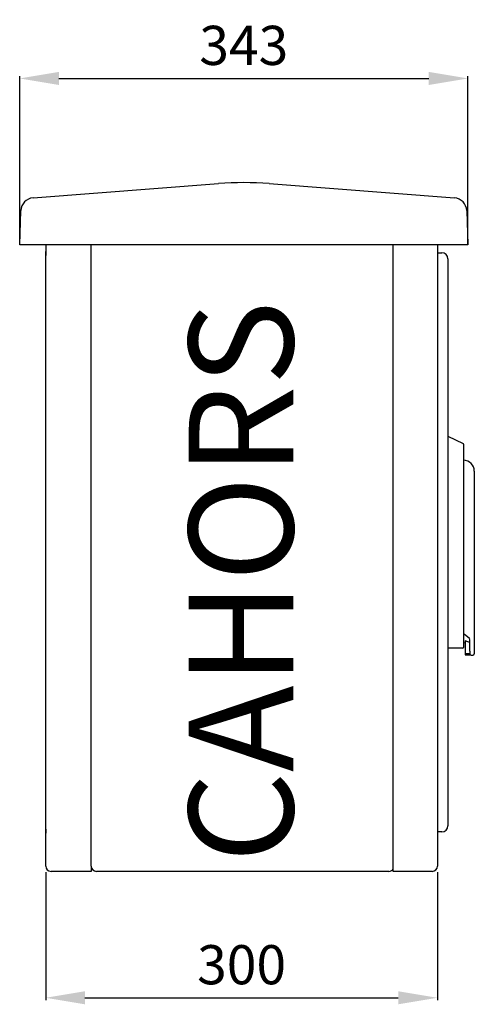
# Model space of a CAD drawing. Extents: x 158 to 277, y 163 to 238.
# Drawn here: x 242 to 277, y 163 to 238 of the extents above; entities that cross this region are included whole.
import ezdxf

# ---------------------------------------------------------------- set-up
doc = ezdxf.new("R2010")
doc.units = 0
doc.header["$MEASUREMENT"] = 0
doc.layers.get('0').update_dxf_attribs({"linetype": 'CONTINUOUS'})
doc.layers.get('DEFPOINTS').update_dxf_attribs({"linetype": 'CONTINUOUS'})
doc.layers.add('COTES', color=2, linetype='CONTINUOUS')
doc.styles.add('ROMANS', font='ARIAL.TTF')
doc.dimstyles.get("Standard").update_dxf_attribs({"dimtxt": 4.5, "dimasz": 5, "dimexe": 0.18, "dimexo": 0.0625, "dimgap": 1, "dimtad": 1, "dimdec": 1, "dimzin": 0, "dimdsep": 46, "dimtxsty": 'ROMANS', "dimcen": 1, "dimclrd": 256, "dimclre": 256, "dimclrt": 256, "dimadec": 0, "dimazin": 0, "dimtfac": 1, "dimtdec": 1, "dimtofl": 0, "dimtmove": 0, "dimatfit": 3, "dimfxl": 0, "dimtolj": 1, "dimtzin": 0, "dimarcsym": 0})

# ---------------------------------------------------------------- blocks, each defined once
blk = doc.blocks.new('*D41')
at = {"lineweight": -2}
for p, q in [((242.313, 220.857), (242.313, 233.725)), ((245.313, 233.545), (273.643, 233.545)), ((276.643, 220.857), (276.643, 233.725))]:
    blk.add_line(p, q, dxfattribs=at)
for points in [[(245.313, 234.045), (245.313, 233.045), (242.313, 233.545)], [(273.643, 234.045), (273.643, 233.045), (276.643, 233.545)]]:
    blk.add_solid(points)
at = {"layer": 'DEFPOINTS', "color": 0}
for p in [(276.643, 233.545), (242.313, 220.795), (276.643, 220.795)]:
    blk.add_point(p, dxfattribs=at)
at = {"insert": (259.478, 236.078), "char_height": 3, "attachment_point": 5, "style": 'ROMANS'}
blk.add_mtext('\\A1;343', dxfattribs=at)
blk = doc.blocks.new('*D40')
at = {"lineweight": -2}
for p, q in [((244.311, 172.733), (244.311, 162.929)), ((274.31, 172.733), (274.31, 162.929)), ((247.311, 163.109), (271.31, 163.109))]:
    blk.add_line(p, q, dxfattribs=at)
for points in [[(247.311, 163.609), (247.311, 162.609), (244.311, 163.109)], [(271.31, 163.609), (271.31, 162.609), (274.31, 163.109)]]:
    blk.add_solid(points)
at = {"layer": 'DEFPOINTS', "color": 0}
for p in [(244.311, 172.795), (274.31, 172.795), (274.31, 163.109)]:
    blk.add_point(p, dxfattribs=at)
at = {"insert": (259.311, 165.642), "char_height": 3, "attachment_point": 5, "style": 'ROMANS'}
blk.add_mtext('\\A1;300', dxfattribs=at)
blk = doc.blocks.new('perfil')
at = {"linetype": 'Continuous'}
for p, q in [((-0.975, 51.66), (13.234, 52.753)), ((17.101, 52.753), (31.31, 51.66)), ((-1.998, 48.062), (-1.906, 50.69)), ((32.241, 50.69), (32.332, 48.062)), ((-0.989, 48.062), (-1.998, 48.062)), ((31.323, 48.062), (-0.989, 48.062)), ((0, 48.062), (0, 47.558)), ((0, 2.987), (0, 47.558)), ((0, 47.558), (0, 47.255)), ((0, 47.255), (0, 47.558)), ((3.479, 0.466), (3.479, 48.062)), ((26.622, 0.466), (26.622, 48.062)), ((30, 48.062), (30, 0.466)), ((32.332, 48.062), (31.323, 48.062)), ((30, 47.457), (30.344, 47.457)), ((30.798, 47.003), (30.798, 46.65)), ((30.798, 46.65), (30.798, 3.894)), ((30.798, 33.396), (31.979, 32.845)), ((32.008, 32.8), (32.008, 32.479)), ((32.008, 32.479), (32.008, 17.571)), ((32.824, 30.73), (32.824, 30.276)), ((32.824, 30.276), (32.824, 24.928)), ((32.824, 25.008), (32.824, 24.6)), ((32.824, 24.6), (32.824, 16.972)), ((32.008, 17.607), (32.119, 17.569)), ((32.008, 17.571), (32.008, 17.217)), ((32.119, 17.719), (32.119, 16.733)), ((32.472, 17.45), (32.472, 17.836)), ((32.472, 16.931), (32.472, 17.45)), ((31.958, 17.167), (30.798, 17.167)), ((32.472, 16.733), (32.119, 16.733)), ((32.119, 16.733), (32.119, 16.64)), ((32.119, 16.64), (32.472, 16.64)), ((32.472, 16.931), (32.472, 16.733)), ((32.472, 16.733), (32.472, 16.64)), ((32.572, 16.615), (32.724, 16.615)), ((32.824, 16.972), (32.824, 16.716)), ((30.798, 3.894), (30.798, 3.541)), ((0, 2.987), (0, 3.289)), ((0, 3.289), (0, 2.987)), ((30.344, 3.088), (30, 3.088)), ((0, 0.768), (0, 2.987)), ((0, 0.466), (0, 0.768)), ((3.479, 0.062), (0.403, 0.062)), ((3.479, 0.466), (3.479, 0.062)), ((26.269, 0.062), (3.882, 0.062)), ((26.622, 0.062), (26.622, 0.466)), ((29.596, 0.062), (26.622, 0.062))]:
    blk.add_line(p, q, dxfattribs=at)
at = {"linetype": 'Continuous', "flags": 128}
for points in [[(32.449, 17.892), (32.182, 18.143), (32.008, 18.268)], [(32.472, 17.586), (32.322, 17.642), (32.119, 17.719)]]:
    blk.add_lwpolyline(points, dxfattribs=at)
at = {"linetype": 'Continuous'}
for centre, radius, start, end in [((15.167, 27.618), 25.21, 85.60129, 94.39871), ((-0.898, 50.655), 1.008, 94.39871, 178), ((31.233, 50.655), 1.008, 2, 85.60129), ((30.344, 47.003), 0.454, 0, 90), ((31.958, 32.8), 0.0497, 0, 65), ((31.993, 30.73), 0.832, 0, 90), ((32.391, 17.835), 0.0815, 7.57255, 44.60178), ((31.958, 17.217), 0.0497, 270, 0), ((32.572, 16.716), 0.101, 180, 270), ((32.724, 16.716), 0.101, 270, 0), ((30.344, 3.541), 0.454, 270, 0), ((0.403, 0.466), 0.403, 180, 270), ((3.882, 0.466), 0.403, 180, 270), ((26.269, 0.466), 0.403, 270, 331.04498), ((29.596, 0.466), 0.403, 270, 0)]:
    blk.add_arc(centre, radius, start, end, dxfattribs=at)
at = {"layer": 'COTES', "insert": (10.954, 0.712), "char_height": 8, "width": 54.31986, "attachment_point": 1, "rotation": 90, "style": 'ROMANS'}
blk.add_mtext('CAHORS ', dxfattribs=at)
for base, p1, p2, picture, middle in [((32.332, 60.812), (-1.998, 48.062), (32.332, 48.062), '*D41', (15.167, 63.345)), ((30, -9.624), (0, 0.062), (30, 0.062), '*D40', (15, -7.091))]:
    dim = blk.add_linear_dim(base=base, p1=p1, p2=p2, dimstyle='Standard', override={"dimscale": 1, "dimtxt": 3, "dimasz": 3, "dimdec": 0, "dimlfac": 10})
    dim.commit()
    dim.dimension.update_dxf_attribs({"geometry": picture, "text_midpoint": middle, "insert": (-244.311, -172.733)})

msp = doc.modelspace()

# ---------------------------------------------------------------- block references
msp.add_blockref('perfil', (244.311, 172.733))

doc.saveas('drawing.dxf')
